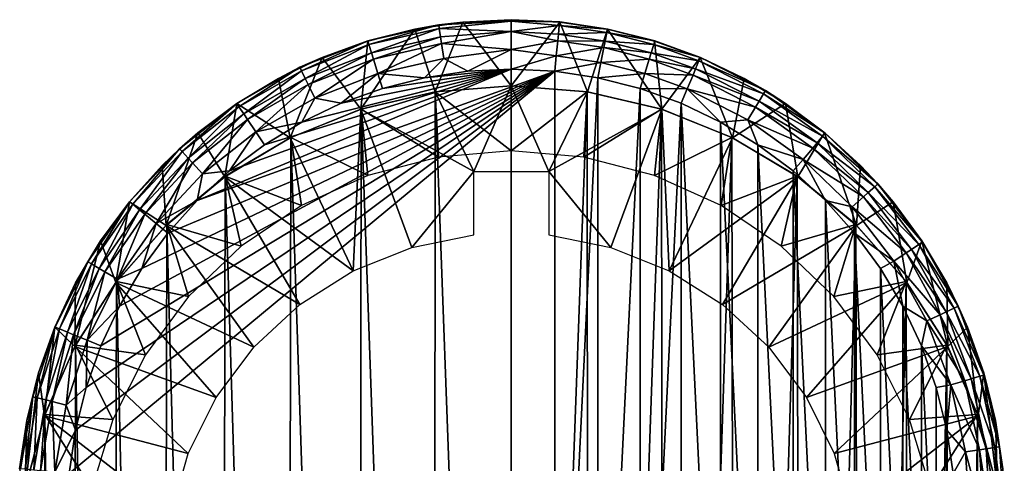
# Model space of a CAD drawing. Units: inches. Extents: x -22.4 to 22.4, y -12.2 to 12.7.
# Drawn here: x -22.1 to -20.8, y 11.6 to 12.2 of the extents above; entities that cross this region are included whole.
import ezdxf

# ---------------------------------------------------------------- set-up
doc = ezdxf.new("R2010")
doc.units = ezdxf.units.IN
doc.header["$MEASUREMENT"] = 0
doc.layers.add('SEAT-FRAME', color=5, linetype='Continuous')
doc.layers.add('SEAT-GLIDE', color=5, linetype='Continuous')

msp = doc.modelspace()

# ---------------------------------------------------------------- linework, layer by layer
at = {"layer": 'SEAT-FRAME'}
for points in [[(-21.5336, 12.1111, 0.7057), (-21.5295, 12.0284, 0.6948), (-21.6274, 12.0892, 0.7028)], [(-21.6274, 12.0892, 0.7028), (-21.5353, 9.484, 20.6585), (-21.5336, 12.1111, 0.7057)], [(-21.5336, 12.1111, 0.7057), (-21.5353, 9.484, 20.6585), (-21.4375, 9.4916, 20.6595)], [(-21.4375, 12.1184, 0.7066), (-21.4375, 12.0362, 0.6958), (-21.5336, 12.1111, 0.7057)], [(-21.5336, 12.1111, 0.7057), (-21.4375, 9.4916, 20.6595), (-21.4375, 12.1184, 0.7066)], [(-21.5336, 12.1111, 0.7057), (-21.4375, 12.0362, 0.6958), (-21.5295, 12.0284, 0.6948)], [(-21.3414, 12.1111, 0.7057), (-21.4375, 12.0362, 0.6958), (-21.4375, 12.1184, 0.7066)], [(-21.4375, 9.4916, 20.6595), (-21.3414, 12.1111, 0.7057), (-21.4375, 12.1184, 0.7066)], [(-21.3414, 12.1111, 0.7057), (-21.3455, 12.0284, 0.6948), (-21.4375, 12.0362, 0.6958)], [(-21.3397, 9.484, 20.6585), (-21.3414, 12.1111, 0.7057), (-21.4375, 9.4916, 20.6595)], [(-21.2476, 12.0892, 0.7028), (-21.3455, 12.0284, 0.6948), (-21.3414, 12.1111, 0.7057)], [(-21.3397, 9.484, 20.6585), (-21.2476, 12.0892, 0.7028), (-21.3414, 12.1111, 0.7057)], [(-21.6274, 12.0892, 0.7028), (-21.6188, 12.0052, 0.6917), (-21.7166, 12.0532, 0.6981)], [(-21.7166, 12.0532, 0.6981), (-21.6306, 9.4613, 20.6555), (-21.6274, 12.0892, 0.7028)], [(-21.6274, 12.0892, 0.7028), (-21.6306, 9.4613, 20.6555), (-21.5353, 9.484, 20.6585)], [(-21.6274, 12.0892, 0.7028), (-21.5295, 12.0284, 0.6948), (-21.6188, 12.0052, 0.6917)], [(-21.2476, 12.0892, 0.7028), (-21.2562, 12.0052, 0.6917), (-21.3455, 12.0284, 0.6948)], [(-21.2444, 9.4613, 20.6555), (-21.2476, 12.0892, 0.7028), (-21.3397, 9.484, 20.6585)], [(-21.1584, 12.0532, 0.6981), (-21.2562, 12.0052, 0.6917), (-21.2476, 12.0892, 0.7028)], [(-21.2444, 9.4613, 20.6555), (-21.1584, 12.0532, 0.6981), (-21.2476, 12.0892, 0.7028)], [(-21.7166, 12.0532, 0.6981), (-21.7029, 11.9673, 0.6867), (-21.7993, 12.0041, 0.6916)], [(-21.7993, 12.0041, 0.6916), (-21.7212, 9.4241, 20.6506), (-21.7166, 12.0532, 0.6981)], [(-21.7166, 12.0532, 0.6981), (-21.7212, 9.4241, 20.6506), (-21.6306, 9.4613, 20.6555)], [(-21.7166, 12.0532, 0.6981), (-21.6188, 12.0052, 0.6917), (-21.7029, 11.9673, 0.6867)], [(-21.1584, 12.0532, 0.6981), (-21.1721, 11.9673, 0.6867), (-21.2562, 12.0052, 0.6917)], [(-21.1538, 9.4241, 20.6506), (-21.1584, 12.0532, 0.6981), (-21.2444, 9.4613, 20.6555)], [(-21.0757, 12.0041, 0.6916), (-21.1721, 11.9673, 0.6867), (-21.1584, 12.0532, 0.6981)], [(-21.1538, 9.4241, 20.6506), (-21.0757, 12.0041, 0.6916), (-21.1584, 12.0532, 0.6981)], [(-21.7993, 12.0041, 0.6916), (-21.7792, 11.9159, 0.68), (-21.8733, 11.943, 0.6835)], [(-21.8733, 11.943, 0.6835), (-21.8049, 9.3733, 20.6439), (-21.7993, 12.0041, 0.6916)], [(-21.7993, 12.0041, 0.6916), (-21.8049, 9.3733, 20.6439), (-21.7212, 9.4241, 20.6506)], [(-21.7993, 12.0041, 0.6916), (-21.7029, 11.9673, 0.6867), (-21.7792, 11.9159, 0.68)], [(-21.0757, 12.0041, 0.6916), (-21.0958, 11.9159, 0.68), (-21.1721, 11.9673, 0.6867)], [(-21.0701, 9.3733, 20.6439), (-21.0757, 12.0041, 0.6916), (-21.1538, 9.4241, 20.6506)], [(-21.0017, 11.943, 0.6835), (-21.0958, 11.9159, 0.68), (-21.0757, 12.0041, 0.6916)], [(-21.0701, 9.3733, 20.6439), (-21.0017, 11.943, 0.6835), (-21.0757, 12.0041, 0.6916)], [(-21.8733, 11.943, 0.6835), (-21.8457, 11.8523, 0.6716), (-21.937, 11.8713, 0.6741)], [(-21.937, 11.8713, 0.6741), (-21.8794, 9.3101, 20.6356), (-21.8733, 11.943, 0.6835)], [(-21.8733, 11.943, 0.6835), (-21.8794, 9.3101, 20.6356), (-21.8049, 9.3733, 20.6439)], [(-21.8733, 11.943, 0.6835), (-21.7792, 11.9159, 0.68), (-21.8457, 11.8523, 0.6716)], [(-21.0017, 11.943, 0.6835), (-21.0293, 11.8523, 0.6716), (-21.0958, 11.9159, 0.68)], [(-20.9956, 9.3101, 20.6356), (-21.0017, 11.943, 0.6835), (-21.0701, 9.3733, 20.6439)], [(-20.938, 11.8713, 0.6741), (-21.0293, 11.8523, 0.6716), (-21.0017, 11.943, 0.6835)], [(-20.9956, 9.3101, 20.6356), (-20.938, 11.8713, 0.6741), (-21.0017, 11.943, 0.6835)], [(-21.937, 11.8713, 0.6741), (-21.9003, 11.7785, 0.6619), (-21.9888, 11.7907, 0.6635)], [(-21.9888, 11.7907, 0.6635), (-21.9431, 9.2362, 20.6258), (-21.937, 11.8713, 0.6741)], [(-21.937, 11.8713, 0.6741), (-21.9431, 9.2362, 20.6258), (-21.8794, 9.3101, 20.6356)], [(-21.937, 11.8713, 0.6741), (-21.8457, 11.8523, 0.6716), (-21.9003, 11.7785, 0.6619)], [(-20.938, 11.8713, 0.6741), (-20.9747, 11.7785, 0.6619), (-21.0293, 11.8523, 0.6716)], [(-20.9319, 9.2362, 20.6258), (-20.938, 11.8713, 0.6741), (-20.9956, 9.3101, 20.6356)], [(-20.8862, 11.7907, 0.6635), (-20.9747, 11.7785, 0.6619), (-20.938, 11.8713, 0.6741)], [(-20.9319, 9.2362, 20.6258), (-20.8862, 11.7907, 0.6635), (-20.938, 11.8713, 0.6741)], [(-21.9888, 11.7907, 0.6635), (-21.9415, 11.6966, 0.6511), (-22.0275, 11.7032, 0.652)], [(-22.0275, 11.7032, 0.652), (-21.9944, 9.1533, 20.6149), (-21.9888, 11.7907, 0.6635)], [(-21.9888, 11.7907, 0.6635), (-21.9944, 9.1533, 20.6149), (-21.9431, 9.2362, 20.6258)], [(-21.9888, 11.7907, 0.6635), (-21.9003, 11.7785, 0.6619), (-21.9415, 11.6966, 0.6511)], [(-20.8862, 11.7907, 0.6635), (-20.9335, 11.6966, 0.6511), (-20.9747, 11.7785, 0.6619)], [(-20.8475, 11.7032, 0.652), (-20.9335, 11.6966, 0.6511), (-20.8862, 11.7907, 0.6635)], [(-20.8806, 9.1533, 20.6149), (-20.8862, 11.7907, 0.6635), (-20.9319, 9.2362, 20.6258)], [(-20.8806, 9.1533, 20.6149), (-20.8475, 11.7032, 0.652), (-20.8862, 11.7907, 0.6635)], [(-22.0275, 11.7032, 0.652), (-21.968, 11.6089, 0.6396), (-22.0522, 11.6109, 0.6398)], [(-22.0522, 11.6109, 0.6398), (-22.0319, 9.0634, 20.6031), (-22.0275, 11.7032, 0.652)], [(-22.0275, 11.7032, 0.652), (-22.0319, 9.0634, 20.6031), (-21.9944, 9.1533, 20.6149)], [(-22.0275, 11.7032, 0.652), (-21.9415, 11.6966, 0.6511), (-21.968, 11.6089, 0.6396)], [(-20.8475, 11.7032, 0.652), (-20.907, 11.6089, 0.6396), (-20.9335, 11.6966, 0.6511)], [(-20.8228, 11.6109, 0.6398), (-20.907, 11.6089, 0.6396), (-20.8475, 11.7032, 0.652)], [(-20.8431, 9.0634, 20.6031), (-20.8475, 11.7032, 0.652), (-20.8806, 9.1533, 20.6149)], [(-20.8431, 9.0634, 20.6031), (-20.8228, 11.6109, 0.6398), (-20.8475, 11.7032, 0.652)]]:
    msp.add_3dface(points, dxfattribs=at)
at = {"layer": 'SEAT-GLIDE'}
for points in [[(-21.5338, 12.111, 0.7057), (-21.4988, 12.1991, 0.0712), (-21.5594, 12.19, 0.0711)], [(-21.5293, 12.1956, 0.0584), (-21.5594, 12.19, 0.0711), (-21.4988, 12.1991, 0.0712)], [(-21.4375, 12.1184, 0.7066), (-21.4988, 12.1991, 0.0712), (-21.5338, 12.111, 0.7057)], [(-21.5293, 12.1956, 0.0584), (-21.4988, 12.1991, 0.0712), (-21.4375, 12.2003, 0.046)], [(-21.5293, 12.1956, 0.0584), (-21.4375, 12.2003, 0.046), (-21.5286, 12.1911, 0.0392)], [(-21.5286, 12.1911, 0.0392), (-21.4375, 12.2003, 0.046), (-21.4375, 12.187, 0.0215)], [(-21.4375, 12.2021, 0.0713), (-21.4988, 12.1991, 0.0712), (-21.4375, 12.1184, 0.7066)], [(-21.4375, 12.2003, 0.046), (-21.4988, 12.1991, 0.0712), (-21.4375, 12.2021, 0.0713)], [(-21.4375, 12.2003, 0.046), (-21.4375, 12.2021, 0.0713), (-21.3762, 12.1994, 0.0585)], [(-21.3762, 12.1994, 0.0585), (-21.4375, 12.2021, 0.0713), (-21.3762, 12.1991, 0.0712)], [(-21.4375, 12.1184, 0.7066), (-21.3762, 12.1991, 0.0712), (-21.4375, 12.2021, 0.0713)], [(-21.4375, 12.187, 0.0215), (-21.4375, 12.2003, 0.046), (-21.3767, 12.1949, 0.0393)], [(-21.3767, 12.1949, 0.0393), (-21.4375, 12.2003, 0.046), (-21.3762, 12.1994, 0.0585)], [(-21.3412, 12.111, 0.7057), (-21.3762, 12.1991, 0.0712), (-21.4375, 12.1184, 0.7066)], [(-21.3767, 12.1949, 0.0393), (-21.3762, 12.1994, 0.0585), (-21.3155, 12.1903, 0.0584)], [(-21.3155, 12.1903, 0.0584), (-21.3762, 12.1994, 0.0585), (-21.3156, 12.19, 0.0711)], [(-21.3762, 12.1994, 0.0585), (-21.3762, 12.1991, 0.0712), (-21.3156, 12.19, 0.0711)], [(-21.3412, 12.111, 0.7057), (-21.3156, 12.19, 0.0711), (-21.3762, 12.1991, 0.0712)], [(-21.5338, 12.111, 0.7057), (-21.5594, 12.19, 0.0711), (-21.6279, 12.089, 0.7028)], [(-21.6279, 12.089, 0.7028), (-21.5594, 12.19, 0.0711), (-21.6189, 12.175, 0.0709)], [(-21.619, 12.1753, 0.0582), (-21.5594, 12.19, 0.0711), (-21.5293, 12.1956, 0.0584)], [(-21.619, 12.1753, 0.0582), (-21.5293, 12.1956, 0.0584), (-21.6177, 12.1709, 0.039)], [(-21.619, 12.1753, 0.0582), (-21.6189, 12.175, 0.0709), (-21.5594, 12.19, 0.0711)], [(-21.6177, 12.1709, 0.039), (-21.5293, 12.1956, 0.0584), (-21.5286, 12.1911, 0.0392)], [(-21.6177, 12.1709, 0.039), (-21.5286, 12.1911, 0.0392), (-21.6145, 12.1604, 0.0214)], [(-21.6145, 12.1604, 0.0214), (-21.5286, 12.1911, 0.0392), (-21.527, 12.1803, 0.0215)], [(-21.5286, 12.1911, 0.0392), (-21.4375, 12.187, 0.0215), (-21.527, 12.1803, 0.0215)], [(-21.527, 12.1803, 0.0215), (-21.4375, 12.187, 0.0215), (-21.5257, 12.1719, 0.0135)], [(-21.4375, 12.187, 0.0215), (-21.4375, 12.1645, 0.0052), (-21.5257, 12.1719, 0.0135)], [(-21.3777, 12.184, 0.0215), (-21.4375, 12.187, 0.0215), (-21.3767, 12.1949, 0.0393)], [(-21.3786, 12.1755, 0.0135), (-21.4375, 12.1645, 0.0052), (-21.4375, 12.187, 0.0215)], [(-21.3786, 12.1755, 0.0135), (-21.4375, 12.187, 0.0215), (-21.3777, 12.184, 0.0215)], [(-21.3777, 12.184, 0.0215), (-21.3767, 12.1949, 0.0393), (-21.3164, 12.1859, 0.0392)], [(-21.3186, 12.1751, 0.0215), (-21.3777, 12.184, 0.0215), (-21.3164, 12.1859, 0.0392)], [(-21.3164, 12.1859, 0.0392), (-21.3767, 12.1949, 0.0393), (-21.3155, 12.1903, 0.0584)], [(-21.2471, 12.089, 0.7028), (-21.3156, 12.19, 0.0711), (-21.3412, 12.111, 0.7057)], [(-21.2573, 12.1709, 0.039), (-21.3186, 12.1751, 0.0215), (-21.3164, 12.1859, 0.0392)], [(-21.3164, 12.1859, 0.0392), (-21.3155, 12.1903, 0.0584), (-21.256, 12.1753, 0.0582)], [(-21.2573, 12.1709, 0.039), (-21.3164, 12.1859, 0.0392), (-21.256, 12.1753, 0.0582)], [(-21.3155, 12.1903, 0.0584), (-21.3156, 12.19, 0.0711), (-21.2561, 12.175, 0.0709)], [(-21.2471, 12.089, 0.7028), (-21.2561, 12.175, 0.0709), (-21.3156, 12.19, 0.0711)], [(-21.256, 12.1753, 0.0582), (-21.3155, 12.1903, 0.0584), (-21.2561, 12.175, 0.0709)], [(-21.7048, 12.1419, 0.0578), (-21.6767, 12.1542, 0.0707), (-21.619, 12.1753, 0.0582)], [(-21.7048, 12.1419, 0.0578), (-21.619, 12.1753, 0.0582), (-21.7028, 12.1376, 0.0388)], [(-21.7028, 12.1376, 0.0388), (-21.619, 12.1753, 0.0582), (-21.6177, 12.1709, 0.039)], [(-21.619, 12.1753, 0.0582), (-21.6767, 12.1542, 0.0707), (-21.6189, 12.175, 0.0709)], [(-21.6279, 12.089, 0.7028), (-21.6189, 12.175, 0.0709), (-21.6767, 12.1542, 0.0707)], [(-21.6145, 12.1604, 0.0214), (-21.527, 12.1803, 0.0215), (-21.612, 12.1522, 0.0134)], [(-21.527, 12.1803, 0.0215), (-21.5257, 12.1719, 0.0135), (-21.612, 12.1522, 0.0134)], [(-21.612, 12.1522, 0.0134), (-21.5257, 12.1719, 0.0135), (-21.6064, 12.134, 0.0032)], [(-21.5257, 12.1719, 0.0135), (-21.5229, 12.1529, 0.0032), (-21.6064, 12.134, 0.0032)], [(-21.5257, 12.1719, 0.0135), (-21.4375, 12.1645, 0.0052), (-21.5229, 12.1529, 0.0032)], [(-21.3805, 12.1565, 0.0032), (-21.4375, 12.1645, 0.0052), (-21.3786, 12.1755, 0.0135)], [(-21.3202, 12.1668, 0.0135), (-21.3805, 12.1565, 0.0032), (-21.3786, 12.1755, 0.0135)], [(-21.3186, 12.1751, 0.0215), (-21.3786, 12.1755, 0.0135), (-21.3777, 12.184, 0.0215)], [(-21.3202, 12.1668, 0.0135), (-21.3786, 12.1755, 0.0135), (-21.3186, 12.1751, 0.0215)], [(-21.2605, 12.1604, 0.0214), (-21.3202, 12.1668, 0.0135), (-21.3186, 12.1751, 0.0215)], [(-21.2605, 12.1604, 0.0214), (-21.3186, 12.1751, 0.0215), (-21.2573, 12.1709, 0.039)], [(-21.1982, 12.1544, 0.058), (-21.2573, 12.1709, 0.039), (-21.256, 12.1753, 0.0582)], [(-21.256, 12.1753, 0.0582), (-21.2561, 12.175, 0.0709), (-21.1983, 12.1542, 0.0707)], [(-21.2471, 12.089, 0.7028), (-21.1983, 12.1542, 0.0707), (-21.2561, 12.175, 0.0709)], [(-21.256, 12.1753, 0.0582), (-21.1983, 12.1542, 0.0707), (-21.1982, 12.1544, 0.058)], [(-21.7028, 12.1376, 0.0388), (-21.6177, 12.1709, 0.039), (-21.6981, 12.1277, 0.0212)], [(-21.6981, 12.1277, 0.0212), (-21.6177, 12.1709, 0.039), (-21.6145, 12.1604, 0.0214)], [(-21.6981, 12.1277, 0.0212), (-21.6145, 12.1604, 0.0214), (-21.6944, 12.12, 0.0133)], [(-21.6944, 12.12, 0.0133), (-21.6145, 12.1604, 0.0214), (-21.612, 12.1522, 0.0134)], [(-21.4375, 12.1645, 0.0052), (-21.4926, 12.1369, 0.0001), (-21.5229, 12.1529, 0.0032)], [(-21.4375, 12.1396, 0.0001), (-21.4926, 12.1369, 0.0001), (-21.4375, 12.1645, 0.0052)], [(-21.3805, 12.1565, 0.0032), (-21.4375, 12.1396, 0.0001), (-21.4375, 12.1645, 0.0052)], [(-21.324, 12.148, 0.0032), (-21.3805, 12.1565, 0.0032), (-21.3202, 12.1668, 0.0135)], [(-21.263, 12.1523, 0.0134), (-21.324, 12.148, 0.0032), (-21.3202, 12.1668, 0.0135)], [(-21.263, 12.1523, 0.0134), (-21.3202, 12.1668, 0.0135), (-21.2605, 12.1604, 0.0214)], [(-21.2043, 12.14, 0.0213), (-21.263, 12.1523, 0.0134), (-21.2605, 12.1604, 0.0214)], [(-21.2, 12.1501, 0.0389), (-21.2605, 12.1604, 0.0214), (-21.2573, 12.1709, 0.039)], [(-21.2043, 12.14, 0.0213), (-21.2605, 12.1604, 0.0214), (-21.2, 12.1501, 0.0389)], [(-21.2, 12.1501, 0.0389), (-21.2573, 12.1709, 0.039), (-21.1982, 12.1544, 0.058)], [(-21.7173, 12.0529, 0.698), (-21.6767, 12.1542, 0.0707), (-21.7321, 12.1278, 0.0703)], [(-21.7048, 12.1419, 0.0578), (-21.7321, 12.1278, 0.0703), (-21.6767, 12.1542, 0.0707)], [(-21.6279, 12.089, 0.7028), (-21.6767, 12.1542, 0.0707), (-21.7173, 12.0529, 0.698)], [(-21.6944, 12.12, 0.0133), (-21.612, 12.1522, 0.0134), (-21.6862, 12.1028, 0.0032)], [(-21.612, 12.1522, 0.0134), (-21.6064, 12.134, 0.0032), (-21.6862, 12.1028, 0.0032)], [(-21.6064, 12.134, 0.0032), (-21.5229, 12.1529, 0.0032), (-21.5471, 12.1287, 0.0001)], [(-21.4926, 12.1369, 0.0001), (-21.5471, 12.1287, 0.0001), (-21.5229, 12.1529, 0.0032)], [(-21.3824, 12.1369, 0.0001), (-21.4375, 12.1396, 0.0001), (-21.3805, 12.1565, 0.0032)], [(-21.324, 12.148, 0.0032), (-21.3824, 12.1369, 0.0001), (-21.3805, 12.1565, 0.0032)], [(-21.324, 12.148, 0.0032), (-21.3279, 12.1287, 0.0001), (-21.3824, 12.1369, 0.0001)], [(-21.2686, 12.134, 0.0032), (-21.3279, 12.1287, 0.0001), (-21.324, 12.148, 0.0032)], [(-21.2686, 12.134, 0.0032), (-21.324, 12.148, 0.0032), (-21.263, 12.1523, 0.0134)], [(-21.2075, 12.1321, 0.0133), (-21.2686, 12.134, 0.0032), (-21.263, 12.1523, 0.0134)], [(-21.2075, 12.1321, 0.0133), (-21.263, 12.1523, 0.0134), (-21.2043, 12.14, 0.0213)], [(-21.1577, 12.0529, 0.698), (-21.1983, 12.1542, 0.0707), (-21.2471, 12.089, 0.7028)], [(-21.1182, 12.1084, 0.0385), (-21.2043, 12.14, 0.0213), (-21.2, 12.1501, 0.0389)], [(-21.1158, 12.1125, 0.0575), (-21.2, 12.1501, 0.0389), (-21.1982, 12.1544, 0.058)], [(-21.1182, 12.1084, 0.0385), (-21.2, 12.1501, 0.0389), (-21.1158, 12.1125, 0.0575)], [(-21.1982, 12.1544, 0.058), (-21.1983, 12.1542, 0.0707), (-21.1429, 12.1278, 0.0703)], [(-21.1577, 12.0529, 0.698), (-21.1429, 12.1278, 0.0703), (-21.1983, 12.1542, 0.0707)], [(-21.1982, 12.1544, 0.058), (-21.1429, 12.1278, 0.0703), (-21.1158, 12.1125, 0.0575)], [(-21.3824, 11.0087, 0.0001), (-21.9968, 11.6283, 0.0001), (-21.3824, 12.1369, 0.0001)], [(-21.3824, 12.1369, 0.0001), (-21.9968, 11.6283, 0.0001), (-21.9887, 11.6834, 0.0001)], [(-21.3824, 12.1369, 0.0001), (-21.9887, 11.6834, 0.0001), (-21.9753, 11.7373, 0.0001)], [(-21.9753, 11.7373, 0.0001), (-21.9567, 11.7897, 0.0001), (-21.3824, 12.1369, 0.0001)], [(-21.3824, 12.1369, 0.0001), (-21.9567, 11.7897, 0.0001), (-21.9331, 11.84, 0.0001)], [(-21.3824, 12.1369, 0.0001), (-21.9331, 11.84, 0.0001), (-21.9048, 11.8877, 0.0001)], [(-21.9048, 11.8877, 0.0001), (-21.8719, 11.9324, 0.0001), (-21.3824, 12.1369, 0.0001)], [(-21.3824, 12.1369, 0.0001), (-21.8719, 11.9324, 0.0001), (-21.8349, 11.9736, 0.0001)], [(-21.3824, 12.1369, 0.0001), (-21.8349, 11.9736, 0.0001), (-21.4375, 12.1396, 0.0001)], [(-21.4375, 12.1396, 0.0001), (-21.8349, 11.9736, 0.0001), (-21.794, 12.011, 0.0001)], [(-21.4375, 12.1396, 0.0001), (-21.794, 12.011, 0.0001), (-21.7497, 12.0441, 0.0001)], [(-21.7848, 12.0961, 0.0573), (-21.7321, 12.1278, 0.0703), (-21.7048, 12.1419, 0.0578)], [(-21.7848, 12.0961, 0.0573), (-21.7048, 12.1419, 0.0578), (-21.7821, 12.0921, 0.0384)], [(-21.7821, 12.0921, 0.0384), (-21.7048, 12.1419, 0.0578), (-21.7028, 12.1376, 0.0388)], [(-21.7821, 12.0921, 0.0384), (-21.7028, 12.1376, 0.0388), (-21.7759, 12.083, 0.021)], [(-21.7759, 12.083, 0.021), (-21.7028, 12.1376, 0.0388), (-21.6981, 12.1277, 0.0212)], [(-21.7497, 12.0441, 0.0001), (-21.7024, 12.0727, 0.0001), (-21.4375, 12.1396, 0.0001)], [(-21.4375, 12.1396, 0.0001), (-21.7024, 12.0727, 0.0001), (-21.6526, 12.0965, 0.0001)], [(-21.4375, 12.1396, 0.0001), (-21.6526, 12.0965, 0.0001), (-21.6006, 12.1152, 0.0001)], [(-21.6006, 12.1152, 0.0001), (-21.5471, 12.1287, 0.0001), (-21.4375, 12.1396, 0.0001)], [(-21.4375, 12.1396, 0.0001), (-21.5471, 12.1287, 0.0001), (-21.4926, 12.1369, 0.0001)], [(-21.3824, 12.1369, 0.0001), (-21.3279, 12.1287, 0.0001), (-21.3824, 11.0087, 0.0001)], [(-21.1239, 12.099, 0.0211), (-21.2075, 12.1321, 0.0133), (-21.2043, 12.14, 0.0213)], [(-21.1239, 12.099, 0.0211), (-21.2043, 12.14, 0.0213), (-21.1182, 12.1084, 0.0385)], [(-21.7848, 12.0961, 0.0573), (-21.7847, 12.096, 0.0699), (-21.7321, 12.1278, 0.0703)], [(-21.7173, 12.0529, 0.698), (-21.7321, 12.1278, 0.0703), (-21.7847, 12.096, 0.0699)], [(-21.7759, 12.083, 0.021), (-21.6981, 12.1277, 0.0212), (-21.7712, 12.076, 0.0132)], [(-21.7712, 12.076, 0.0132), (-21.6981, 12.1277, 0.0212), (-21.6944, 12.12, 0.0133)], [(-21.6862, 12.1028, 0.0032), (-21.6064, 12.134, 0.0032), (-21.6526, 12.0965, 0.0001)], [(-21.6006, 12.1152, 0.0001), (-21.6526, 12.0965, 0.0001), (-21.6064, 12.134, 0.0032)], [(-21.6064, 12.134, 0.0032), (-21.5471, 12.1287, 0.0001), (-21.6006, 12.1152, 0.0001)], [(-21.3824, 11.0087, 0.0001), (-21.3279, 12.1287, 0.0001), (-21.3279, 11.0169, 0.0001)], [(-21.2686, 12.134, 0.0032), (-21.2744, 12.1152, 0.0001), (-21.3279, 12.1287, 0.0001)], [(-21.3279, 11.0169, 0.0001), (-21.3279, 12.1287, 0.0001), (-21.2744, 12.1152, 0.0001)], [(-21.2149, 12.1145, 0.0032), (-21.2744, 12.1152, 0.0001), (-21.2686, 12.134, 0.0032)], [(-21.2149, 12.1145, 0.0032), (-21.2686, 12.134, 0.0032), (-21.2075, 12.1321, 0.0133)], [(-21.1283, 12.0917, 0.0132), (-21.2149, 12.1145, 0.0032), (-21.2075, 12.1321, 0.0133)], [(-21.1283, 12.0917, 0.0132), (-21.2075, 12.1321, 0.0133), (-21.1239, 12.099, 0.0211)], [(-21.1577, 12.0529, 0.698), (-21.0903, 12.096, 0.0699), (-21.1429, 12.1278, 0.0703)], [(-21.1158, 12.1125, 0.0575), (-21.1429, 12.1278, 0.0703), (-21.0903, 12.096, 0.0699)], [(-21.7712, 12.076, 0.0132), (-21.6944, 12.12, 0.0133), (-21.7606, 12.0602, 0.0031)], [(-21.7606, 12.0602, 0.0031), (-21.6944, 12.12, 0.0133), (-21.6862, 12.1028, 0.0032)], [(-21.485, 12.0104, 0.6924), (-21.5338, 12.111, 0.7057), (-21.6279, 12.089, 0.7028)], [(-21.485, 12.0104, 0.6924), (-21.4375, 12.1184, 0.7066), (-21.5338, 12.111, 0.7057)], [(-21.39, 12.0104, 0.6924), (-21.4375, 12.1184, 0.7066), (-21.485, 12.0104, 0.6924)], [(-21.3412, 12.111, 0.7057), (-21.4375, 12.1184, 0.7066), (-21.39, 12.0104, 0.6924)], [(-21.39, 12.0104, 0.6924), (-21.2471, 12.089, 0.7028), (-21.3412, 12.111, 0.7057)], [(-21.3279, 11.0169, 0.0001), (-21.2744, 12.1152, 0.0001), (-21.2744, 11.0304, 0.0001)], [(-21.2149, 12.1145, 0.0032), (-21.2224, 12.0965, 0.0001), (-21.2744, 12.1152, 0.0001)], [(-21.2744, 11.0304, 0.0001), (-21.2744, 12.1152, 0.0001), (-21.2224, 12.0965, 0.0001)], [(-21.2149, 12.1145, 0.0032), (-21.1726, 12.0727, 0.0001), (-21.2224, 12.0965, 0.0001)], [(-21.1382, 12.0755, 0.0031), (-21.1726, 12.0727, 0.0001), (-21.2149, 12.1145, 0.0032)], [(-21.1382, 12.0755, 0.0031), (-21.2149, 12.1145, 0.0032), (-21.1283, 12.0917, 0.0132)], [(-21.0404, 12.0587, 0.0568), (-21.1182, 12.1084, 0.0385), (-21.1158, 12.1125, 0.0575)], [(-21.1158, 12.1125, 0.0575), (-21.0903, 12.096, 0.0699), (-21.0404, 12.0587, 0.0568)], [(-21.6862, 12.1028, 0.0032), (-21.7024, 12.0727, 0.0001), (-21.7606, 12.0602, 0.0031)], [(-21.6862, 12.1028, 0.0032), (-21.6526, 12.0965, 0.0001), (-21.7024, 12.0727, 0.0001)], [(-21.0506, 12.0465, 0.0208), (-21.1283, 12.0917, 0.0132), (-21.1239, 12.099, 0.0211)], [(-21.0435, 12.055, 0.038), (-21.1239, 12.099, 0.0211), (-21.1182, 12.1084, 0.0385)], [(-21.0506, 12.0465, 0.0208), (-21.1239, 12.099, 0.0211), (-21.0435, 12.055, 0.038)], [(-21.0435, 12.055, 0.038), (-21.1182, 12.1084, 0.0385), (-21.0404, 12.0587, 0.0568)], [(-21.8572, 12.039, 0.0566), (-21.834, 12.0592, 0.0694), (-21.7848, 12.0961, 0.0573)], [(-21.8572, 12.039, 0.0566), (-21.7848, 12.0961, 0.0573), (-21.8539, 12.0354, 0.0379)], [(-21.8539, 12.0354, 0.0379), (-21.7848, 12.0961, 0.0573), (-21.7821, 12.0921, 0.0384)], [(-21.8539, 12.0354, 0.0379), (-21.7821, 12.0921, 0.0384), (-21.8464, 12.0272, 0.0207)], [(-21.8464, 12.0272, 0.0207), (-21.7821, 12.0921, 0.0384), (-21.7759, 12.083, 0.021)], [(-21.7848, 12.0961, 0.0573), (-21.834, 12.0592, 0.0694), (-21.7847, 12.096, 0.0699)], [(-21.8001, 12.0035, 0.6915), (-21.7847, 12.096, 0.0699), (-21.834, 12.0592, 0.0694)], [(-21.7173, 12.0529, 0.698), (-21.7847, 12.096, 0.0699), (-21.8001, 12.0035, 0.6915)], [(-21.7173, 12.0529, 0.698), (-21.6374, 11.8846, 0.6759), (-21.6279, 12.089, 0.7028)], [(-21.6279, 12.089, 0.7028), (-21.6374, 11.8846, 0.6759), (-21.5633, 11.9142, 0.6798)], [(-21.6279, 12.089, 0.7028), (-21.5633, 11.9142, 0.6798), (-21.485, 12.0104, 0.6924)], [(-21.39, 12.0104, 0.6924), (-21.3117, 11.9142, 0.6798), (-21.2471, 12.089, 0.7028)], [(-21.3117, 11.9142, 0.6798), (-21.2376, 11.8846, 0.6759), (-21.2471, 12.089, 0.7028)], [(-21.2744, 11.0304, 0.0001), (-21.2224, 12.0965, 0.0001), (-21.2224, 11.0491, 0.0001)], [(-21.2471, 12.089, 0.7028), (-21.2376, 11.8846, 0.6759), (-21.1577, 12.0529, 0.698)], [(-21.2224, 11.0491, 0.0001), (-21.2224, 12.0965, 0.0001), (-21.1726, 11.0729, 0.0001)], [(-21.1726, 11.0729, 0.0001), (-21.2224, 12.0965, 0.0001), (-21.1726, 12.0727, 0.0001)], [(-21.0749, 12.0035, 0.6915), (-21.0903, 12.096, 0.0699), (-21.1577, 12.0529, 0.698)], [(-21.056, 12.0399, 0.0131), (-21.1382, 12.0755, 0.0031), (-21.1283, 12.0917, 0.0132)], [(-21.056, 12.0399, 0.0131), (-21.1283, 12.0917, 0.0132), (-21.0506, 12.0465, 0.0208)], [(-21.0404, 12.0587, 0.0568), (-21.0903, 12.096, 0.0699), (-21.041, 12.0592, 0.0694)], [(-21.0749, 12.0035, 0.6915), (-21.041, 12.0592, 0.0694), (-21.0903, 12.096, 0.0699)], [(-21.8464, 12.0272, 0.0207), (-21.7759, 12.083, 0.021), (-21.8407, 12.021, 0.013)], [(-21.8407, 12.021, 0.013), (-21.7759, 12.083, 0.021), (-21.7712, 12.076, 0.0132)], [(-21.8407, 12.021, 0.013), (-21.7712, 12.076, 0.0132), (-21.828, 12.0071, 0.0031)], [(-21.828, 12.0071, 0.0031), (-21.7712, 12.076, 0.0132), (-21.7606, 12.0602, 0.0031)], [(-21.7606, 12.0602, 0.0031), (-21.7024, 12.0727, 0.0001), (-21.7497, 12.0441, 0.0001)], [(-21.1382, 12.0755, 0.0031), (-21.1253, 12.0441, 0.0001), (-21.1726, 12.0727, 0.0001)], [(-21.1726, 11.0729, 0.0001), (-21.1726, 12.0727, 0.0001), (-21.1253, 11.1015, 0.0001)], [(-21.1253, 11.1015, 0.0001), (-21.1726, 12.0727, 0.0001), (-21.1253, 12.0441, 0.0001)], [(-21.068, 12.0254, 0.0031), (-21.1253, 12.0441, 0.0001), (-21.1382, 12.0755, 0.0031)], [(-21.068, 12.0254, 0.0031), (-21.1382, 12.0755, 0.0031), (-21.056, 12.0399, 0.0131)], [(-21.7606, 12.0602, 0.0031), (-21.794, 12.011, 0.0001), (-21.828, 12.0071, 0.0031)], [(-21.7606, 12.0602, 0.0031), (-21.7497, 12.0441, 0.0001), (-21.794, 12.011, 0.0001)], [(-21.8743, 11.942, 0.6834), (-21.834, 12.0592, 0.0694), (-21.8794, 12.0178, 0.0689)], [(-21.8572, 12.039, 0.0566), (-21.8794, 12.0178, 0.0689), (-21.834, 12.0592, 0.0694)], [(-21.8001, 12.0035, 0.6915), (-21.834, 12.0592, 0.0694), (-21.8743, 11.942, 0.6834)], [(-21.7173, 12.0529, 0.698), (-21.8001, 12.0035, 0.6915), (-21.6374, 11.8846, 0.6759)], [(-21.1577, 12.0529, 0.698), (-21.2376, 11.8846, 0.6759), (-21.0749, 12.0035, 0.6915)], [(-21.0007, 11.942, 0.6834), (-21.041, 12.0592, 0.0694), (-21.0749, 12.0035, 0.6915)], [(-20.9775, 11.991, 0.0375), (-21.0506, 12.0465, 0.0208), (-21.0435, 12.055, 0.038)], [(-20.9737, 11.9944, 0.0561), (-21.0435, 12.055, 0.038), (-21.0404, 12.0587, 0.0568)], [(-20.9775, 11.991, 0.0375), (-21.0435, 12.055, 0.038), (-20.9737, 11.9944, 0.0561)], [(-21.0404, 12.0587, 0.0568), (-21.041, 12.0592, 0.0694), (-20.9956, 12.0178, 0.0689)], [(-21.0007, 11.942, 0.6834), (-20.9956, 12.0178, 0.0689), (-21.041, 12.0592, 0.0694)], [(-21.0404, 12.0587, 0.0568), (-20.9956, 12.0178, 0.0689), (-20.9737, 11.9944, 0.0561)], [(-21.9205, 11.9719, 0.0558), (-21.8794, 12.0178, 0.0689), (-21.8572, 12.039, 0.0566)], [(-21.9205, 11.9719, 0.0558), (-21.8572, 12.039, 0.0566), (-21.9165, 11.9687, 0.0373)], [(-21.9165, 11.9687, 0.0373), (-21.8572, 12.039, 0.0566), (-21.8539, 12.0354, 0.0379)], [(-21.9165, 11.9687, 0.0373), (-21.8539, 12.0354, 0.0379), (-21.9079, 11.9616, 0.0204)], [(-21.9079, 11.9616, 0.0204), (-21.8539, 12.0354, 0.0379), (-21.8464, 12.0272, 0.0207)], [(-21.068, 12.0254, 0.0031), (-21.081, 12.011, 0.0001), (-21.1253, 12.0441, 0.0001)], [(-21.1253, 11.1015, 0.0001), (-21.1253, 12.0441, 0.0001), (-21.081, 11.1346, 0.0001)], [(-21.081, 11.1346, 0.0001), (-21.1253, 12.0441, 0.0001), (-21.081, 12.011, 0.0001)], [(-20.992, 11.978, 0.0129), (-21.068, 12.0254, 0.0031), (-21.056, 12.0399, 0.0131)], [(-20.9857, 11.9836, 0.0205), (-21.056, 12.0399, 0.0131), (-21.0506, 12.0465, 0.0208)], [(-20.992, 11.978, 0.0129), (-21.056, 12.0399, 0.0131), (-20.9857, 11.9836, 0.0205)], [(-20.9857, 11.9836, 0.0205), (-21.0506, 12.0465, 0.0208), (-20.9775, 11.991, 0.0375)], [(-21.9079, 11.9616, 0.0204), (-21.8464, 12.0272, 0.0207), (-21.9013, 11.9563, 0.0128)], [(-21.9013, 11.9563, 0.0128), (-21.8464, 12.0272, 0.0207), (-21.8407, 12.021, 0.013)], [(-21.068, 12.0254, 0.0031), (-21.0401, 11.9736, 0.0001), (-21.081, 12.011, 0.0001)], [(-21.006, 11.9655, 0.0031), (-21.0401, 11.9736, 0.0001), (-21.068, 12.0254, 0.0031)], [(-21.006, 11.9655, 0.0031), (-21.068, 12.0254, 0.0031), (-20.992, 11.978, 0.0129)], [(-21.8743, 11.942, 0.6834), (-21.8794, 12.0178, 0.0689), (-21.9206, 11.972, 0.0683)], [(-21.9205, 11.9719, 0.0558), (-21.9206, 11.972, 0.0683), (-21.8794, 12.0178, 0.0689)], [(-21.9013, 11.9563, 0.0128), (-21.8407, 12.021, 0.013), (-21.8868, 11.9445, 0.0031)], [(-21.8868, 11.9445, 0.0031), (-21.8407, 12.021, 0.013), (-21.828, 12.0071, 0.0031)], [(-21.828, 12.0071, 0.0031), (-21.794, 12.011, 0.0001), (-21.8349, 11.9736, 0.0001)], [(-21.485, 12.0104, 0.6924), (-21.5633, 11.9142, 0.6798), (-21.485, 11.93, 0.6818)], [(-21.39, 11.93, 0.6818), (-21.3117, 11.9142, 0.6798), (-21.39, 12.0104, 0.6924)], [(-21.081, 11.1346, 0.0001), (-21.081, 12.011, 0.0001), (-21.0401, 11.172, 0.0001)], [(-21.0401, 11.172, 0.0001), (-21.081, 12.011, 0.0001), (-21.0401, 11.9736, 0.0001)], [(-21.0007, 11.942, 0.6834), (-20.9544, 11.972, 0.0683), (-20.9956, 12.0178, 0.0689)], [(-20.9737, 11.9944, 0.0561), (-20.9956, 12.0178, 0.0689), (-20.9544, 11.972, 0.0683)], [(-21.828, 12.0071, 0.0031), (-21.8349, 11.9736, 0.0001), (-21.8868, 11.9445, 0.0031)], [(-21.7048, 11.8422, 0.6703), (-21.8001, 12.0035, 0.6915), (-21.8743, 11.942, 0.6834)], [(-21.6374, 11.8846, 0.6759), (-21.8001, 12.0035, 0.6915), (-21.7048, 11.8422, 0.6703)], [(-21.0749, 12.0035, 0.6915), (-21.2376, 11.8846, 0.6759), (-21.1702, 11.8422, 0.6703)], [(-21.0749, 12.0035, 0.6915), (-21.1702, 11.8422, 0.6703), (-21.0007, 11.942, 0.6834)], [(-20.9216, 11.918, 0.0369), (-20.9857, 11.9836, 0.0205), (-20.9775, 11.991, 0.0375)], [(-20.9172, 11.9209, 0.0552), (-20.9775, 11.991, 0.0375), (-20.9737, 11.9944, 0.0561)], [(-20.9216, 11.918, 0.0369), (-20.9775, 11.991, 0.0375), (-20.9172, 11.9209, 0.0552)], [(-20.9737, 11.9944, 0.0561), (-20.9544, 11.972, 0.0683), (-20.9172, 11.9209, 0.0552)], [(-21.8868, 11.9445, 0.0031), (-21.8349, 11.9736, 0.0001), (-21.8719, 11.9324, 0.0001)], [(-21.006, 11.9655, 0.0031), (-21.0031, 11.9324, 0.0001), (-21.0401, 11.9736, 0.0001)], [(-21.0401, 11.172, 0.0001), (-21.0401, 11.9736, 0.0001), (-21.0031, 11.2132, 0.0001)], [(-21.0031, 11.2132, 0.0001), (-21.0401, 11.9736, 0.0001), (-21.0031, 11.9324, 0.0001)], [(-20.9379, 11.9072, 0.0126), (-21.006, 11.9655, 0.0031), (-20.992, 11.978, 0.0129)], [(-20.9309, 11.9118, 0.0202), (-20.992, 11.978, 0.0129), (-20.9857, 11.9836, 0.0205)], [(-20.9379, 11.9072, 0.0126), (-20.992, 11.978, 0.0129), (-20.9309, 11.9118, 0.0202)], [(-20.9309, 11.9118, 0.0202), (-20.9857, 11.9836, 0.0205), (-20.9216, 11.918, 0.0369)], [(-21.9732, 11.8961, 0.0549), (-21.9572, 11.9224, 0.0676), (-21.9205, 11.9719, 0.0558)], [(-21.9732, 11.8961, 0.0549), (-21.9205, 11.9719, 0.0558), (-21.9687, 11.8934, 0.0366)], [(-21.9687, 11.8934, 0.0366), (-21.9205, 11.9719, 0.0558), (-21.9165, 11.9687, 0.0373)], [(-21.9687, 11.8934, 0.0366), (-21.9165, 11.9687, 0.0373), (-21.9591, 11.8877, 0.02)], [(-21.9591, 11.8877, 0.02), (-21.9165, 11.9687, 0.0373), (-21.9079, 11.9616, 0.0204)], [(-21.9591, 11.8877, 0.02), (-21.9079, 11.9616, 0.0204), (-21.9519, 11.8834, 0.0126)], [(-21.9379, 11.87, 0.6739), (-21.9206, 11.972, 0.0683), (-21.9572, 11.9224, 0.0676)], [(-21.9205, 11.9719, 0.0558), (-21.9572, 11.9224, 0.0676), (-21.9206, 11.972, 0.0683)], [(-21.9519, 11.8834, 0.0126), (-21.9079, 11.9616, 0.0204), (-21.9013, 11.9563, 0.0128)], [(-21.8743, 11.942, 0.6834), (-21.9206, 11.972, 0.0683), (-21.9379, 11.87, 0.6739)], [(-20.9535, 11.897, 0.003), (-21.0031, 11.9324, 0.0001), (-21.006, 11.9655, 0.0031)], [(-20.9535, 11.897, 0.003), (-21.006, 11.9655, 0.0031), (-20.9379, 11.9072, 0.0126)], [(-20.9371, 11.87, 0.6739), (-20.9544, 11.972, 0.0683), (-21.0007, 11.942, 0.6834)], [(-20.9172, 11.9209, 0.0552), (-20.9544, 11.972, 0.0683), (-20.9178, 11.9224, 0.0676)], [(-20.9371, 11.87, 0.6739), (-20.9178, 11.9224, 0.0676), (-20.9544, 11.972, 0.0683)], [(-21.9519, 11.8834, 0.0126), (-21.9013, 11.9563, 0.0128), (-21.9359, 11.8739, 0.003)], [(-21.9359, 11.8739, 0.003), (-21.9013, 11.9563, 0.0128), (-21.8868, 11.9445, 0.0031)], [(-21.7634, 11.7882, 0.6632), (-21.8743, 11.942, 0.6834), (-21.9379, 11.87, 0.6739)], [(-21.8868, 11.9445, 0.0031), (-21.9048, 11.8877, 0.0001), (-21.9359, 11.8739, 0.003)], [(-21.8868, 11.9445, 0.0031), (-21.8719, 11.9324, 0.0001), (-21.9048, 11.8877, 0.0001)], [(-21.7048, 11.8422, 0.6703), (-21.8743, 11.942, 0.6834), (-21.7634, 11.7882, 0.6632)], [(-21.0007, 11.942, 0.6834), (-21.1702, 11.8422, 0.6703), (-21.1116, 11.7882, 0.6632)], [(-21.0007, 11.942, 0.6834), (-21.1116, 11.7882, 0.6632), (-20.9371, 11.87, 0.6739)], [(-20.9535, 11.897, 0.003), (-20.9702, 11.8877, 0.0001), (-21.0031, 11.9324, 0.0001)], [(-21.0031, 11.2132, 0.0001), (-21.0031, 11.9324, 0.0001), (-20.9702, 11.2579, 0.0001)], [(-20.9702, 11.2579, 0.0001), (-21.0031, 11.9324, 0.0001), (-20.9702, 11.8877, 0.0001)], [(-21.9379, 11.87, 0.6739), (-21.9572, 11.9224, 0.0676), (-21.9897, 11.7891, 0.6633)], [(-21.9897, 11.7891, 0.6633), (-21.9572, 11.9224, 0.0676), (-21.9887, 11.8694, 0.0669)], [(-21.9732, 11.8961, 0.0549), (-21.9887, 11.8694, 0.0669), (-21.9572, 11.9224, 0.0676)], [(-20.8872, 11.8328, 0.0198), (-20.9379, 11.9072, 0.0126), (-20.9309, 11.9118, 0.0202)], [(-20.8853, 11.7891, 0.6633), (-20.9178, 11.9224, 0.0676), (-20.9371, 11.87, 0.6739)], [(-20.877, 11.8375, 0.0362), (-20.9309, 11.9118, 0.0202), (-20.9216, 11.918, 0.0369)], [(-20.8872, 11.8328, 0.0198), (-20.9309, 11.9118, 0.0202), (-20.877, 11.8375, 0.0362)], [(-20.8721, 11.8398, 0.0543), (-20.9216, 11.918, 0.0369), (-20.9172, 11.9209, 0.0552)], [(-20.877, 11.8375, 0.0362), (-20.9216, 11.918, 0.0369), (-20.8721, 11.8398, 0.0543)], [(-20.9172, 11.9209, 0.0552), (-20.9178, 11.9224, 0.0676), (-20.8863, 11.8694, 0.0669)], [(-20.8853, 11.7891, 0.6633), (-20.8863, 11.8694, 0.0669), (-20.9178, 11.9224, 0.0676)], [(-20.9172, 11.9209, 0.0552), (-20.8863, 11.8694, 0.0669), (-20.8721, 11.8398, 0.0543)], [(-20.8947, 11.8292, 0.0124), (-20.9535, 11.897, 0.003), (-20.9379, 11.9072, 0.0126)], [(-20.8947, 11.8292, 0.0124), (-20.9379, 11.9072, 0.0126), (-20.8872, 11.8328, 0.0198)], [(-22.0144, 11.8134, 0.054), (-21.9887, 11.8694, 0.0669), (-21.9732, 11.8961, 0.0549)], [(-22.0144, 11.8134, 0.054), (-21.9732, 11.8961, 0.0549), (-22.0093, 11.8113, 0.0359)], [(-22.0093, 11.8113, 0.0359), (-21.9732, 11.8961, 0.0549), (-21.9687, 11.8934, 0.0366)], [(-22.0093, 11.8113, 0.0359), (-21.9687, 11.8934, 0.0366), (-21.9989, 11.807, 0.0196)], [(-21.9989, 11.807, 0.0196), (-21.9687, 11.8934, 0.0366), (-21.9591, 11.8877, 0.02)], [(-21.9989, 11.807, 0.0196), (-21.9591, 11.8877, 0.02), (-21.9912, 11.8039, 0.0123)], [(-21.9912, 11.8039, 0.0123), (-21.9591, 11.8877, 0.02), (-21.9519, 11.8834, 0.0126)], [(-21.9359, 11.8739, 0.003), (-21.9048, 11.8877, 0.0001), (-21.9331, 11.84, 0.0001)], [(-20.9535, 11.897, 0.003), (-20.9419, 11.84, 0.0001), (-20.9702, 11.8877, 0.0001)], [(-20.9702, 11.2579, 0.0001), (-20.9702, 11.8877, 0.0001), (-20.9419, 11.3056, 0.0001)], [(-20.9419, 11.3056, 0.0001), (-20.9702, 11.8877, 0.0001), (-20.9419, 11.84, 0.0001)], [(-20.9115, 11.8214, 0.003), (-20.9419, 11.84, 0.0001), (-20.9535, 11.897, 0.003)], [(-20.9115, 11.8214, 0.003), (-20.9535, 11.897, 0.003), (-20.8947, 11.8292, 0.0124)], [(-21.9912, 11.8039, 0.0123), (-21.9519, 11.8834, 0.0126), (-21.9742, 11.7969, 0.003)], [(-21.9742, 11.7969, 0.003), (-21.9519, 11.8834, 0.0126), (-21.9359, 11.8739, 0.003)], [(-21.9359, 11.8739, 0.003), (-21.9331, 11.84, 0.0001), (-21.9742, 11.7969, 0.003)], [(-21.9897, 11.7891, 0.6633), (-21.9887, 11.8694, 0.0669), (-22.0149, 11.8136, 0.0662)], [(-22.0144, 11.8134, 0.054), (-22.0149, 11.8136, 0.0662), (-21.9887, 11.8694, 0.0669)], [(-21.811, 11.7246, 0.6548), (-21.9379, 11.87, 0.6739), (-21.9897, 11.7891, 0.6633)], [(-21.7634, 11.7882, 0.6632), (-21.9379, 11.87, 0.6739), (-21.811, 11.7246, 0.6548)], [(-20.9371, 11.87, 0.6739), (-21.1116, 11.7882, 0.6632), (-21.064, 11.7246, 0.6548)], [(-20.9371, 11.87, 0.6739), (-21.064, 11.7246, 0.6548), (-20.8853, 11.7891, 0.6633)], [(-20.8721, 11.8398, 0.0543), (-20.8863, 11.8694, 0.0669), (-20.8601, 11.8136, 0.0662)], [(-20.8853, 11.7891, 0.6633), (-20.8601, 11.8136, 0.0662), (-20.8863, 11.8694, 0.0669)], [(-21.9742, 11.7969, 0.003), (-21.9331, 11.84, 0.0001), (-21.9567, 11.7897, 0.0001)], [(-20.9115, 11.8214, 0.003), (-20.9183, 11.7897, 0.0001), (-20.9419, 11.84, 0.0001)], [(-20.9419, 11.3056, 0.0001), (-20.9419, 11.84, 0.0001), (-20.9183, 11.3559, 0.0001)], [(-20.9183, 11.3559, 0.0001), (-20.9419, 11.84, 0.0001), (-20.9183, 11.7897, 0.0001)], [(-20.8448, 11.7513, 0.0354), (-20.8872, 11.8328, 0.0198), (-20.877, 11.8375, 0.0362)], [(-20.8394, 11.7529, 0.0533), (-20.877, 11.8375, 0.0362), (-20.8721, 11.8398, 0.0543)], [(-20.8448, 11.7513, 0.0354), (-20.877, 11.8375, 0.0362), (-20.8394, 11.7529, 0.0533)], [(-20.8721, 11.8398, 0.0543), (-20.8601, 11.8136, 0.0662), (-20.8394, 11.7529, 0.0533)], [(-20.8636, 11.7457, 0.0121), (-20.9115, 11.8214, 0.003), (-20.8947, 11.8292, 0.0124)], [(-20.8556, 11.7481, 0.0194), (-20.8947, 11.8292, 0.0124), (-20.8872, 11.8328, 0.0198)], [(-20.8636, 11.7457, 0.0121), (-20.8947, 11.8292, 0.0124), (-20.8556, 11.7481, 0.0194)], [(-20.8556, 11.7481, 0.0194), (-20.8872, 11.8328, 0.0198), (-20.8448, 11.7513, 0.0354)], [(-22.043, 11.7255, 0.0529), (-22.0356, 11.7555, 0.0655), (-22.0144, 11.8134, 0.054)], [(-22.043, 11.7255, 0.0529), (-22.0144, 11.8134, 0.054), (-22.0374, 11.7241, 0.0352)], [(-22.0374, 11.7241, 0.0352), (-22.0144, 11.8134, 0.054), (-22.0093, 11.8113, 0.0359)], [(-22.0374, 11.7241, 0.0352), (-22.0093, 11.8113, 0.0359), (-22.0265, 11.7214, 0.0192)], [(-22.0282, 11.7012, 0.6517), (-22.0149, 11.8136, 0.0662), (-22.0356, 11.7555, 0.0655)], [(-22.0144, 11.8134, 0.054), (-22.0356, 11.7555, 0.0655), (-22.0149, 11.8136, 0.0662)], [(-21.9897, 11.7891, 0.6633), (-22.0149, 11.8136, 0.0662), (-22.0282, 11.7012, 0.6517)], [(-22.0265, 11.7214, 0.0192), (-22.0093, 11.8113, 0.0359), (-21.9989, 11.807, 0.0196)], [(-20.8811, 11.7405, 0.0029), (-20.9183, 11.7897, 0.0001), (-20.9115, 11.8214, 0.003)], [(-20.8811, 11.7405, 0.0029), (-20.9115, 11.8214, 0.003), (-20.8636, 11.7457, 0.0121)], [(-20.8468, 11.7012, 0.6517), (-20.8601, 11.8136, 0.0662), (-20.8853, 11.7891, 0.6633)], [(-20.8394, 11.7529, 0.0533), (-20.8601, 11.8136, 0.0662), (-20.8394, 11.7555, 0.0655)], [(-20.8468, 11.7012, 0.6517), (-20.8394, 11.7555, 0.0655), (-20.8601, 11.8136, 0.0662)], [(-22.0265, 11.7214, 0.0192), (-21.9989, 11.807, 0.0196), (-22.0185, 11.7194, 0.0121)], [(-22.0185, 11.7194, 0.0121), (-21.9989, 11.807, 0.0196), (-21.9912, 11.8039, 0.0123)], [(-22.0185, 11.7194, 0.0121), (-21.9912, 11.8039, 0.0123), (-22.0007, 11.715, 0.0029)], [(-22.0007, 11.715, 0.0029), (-21.9912, 11.8039, 0.0123), (-21.9742, 11.7969, 0.003)], [(-21.8462, 11.6535, 0.6454), (-21.9897, 11.7891, 0.6633), (-22.0282, 11.7012, 0.6517)], [(-21.9742, 11.7969, 0.003), (-21.9753, 11.7373, 0.0001), (-22.0007, 11.715, 0.0029)], [(-21.811, 11.7246, 0.6548), (-21.9897, 11.7891, 0.6633), (-21.8462, 11.6535, 0.6454)], [(-21.9742, 11.7969, 0.003), (-21.9567, 11.7897, 0.0001), (-21.9753, 11.7373, 0.0001)], [(-20.8853, 11.7891, 0.6633), (-21.064, 11.7246, 0.6548), (-21.0288, 11.6535, 0.6454)], [(-20.8853, 11.7891, 0.6633), (-21.0288, 11.6535, 0.6454), (-20.8468, 11.7012, 0.6517)], [(-20.8811, 11.7405, 0.0029), (-20.8997, 11.7373, 0.0001), (-20.9183, 11.7897, 0.0001)], [(-20.9183, 11.3559, 0.0001), (-20.9183, 11.7897, 0.0001), (-20.8997, 11.4082, 0.0001)], [(-20.8997, 11.4082, 0.0001), (-20.9183, 11.7897, 0.0001), (-20.8997, 11.7373, 0.0001)], [(-22.0282, 11.7012, 0.6517), (-22.0356, 11.7555, 0.0655), (-22.0526, 11.6085, 0.6395)], [(-22.0526, 11.6085, 0.6395), (-22.0356, 11.7555, 0.0655), (-22.0504, 11.6955, 0.0647)], [(-22.043, 11.7255, 0.0529), (-22.0504, 11.6955, 0.0647), (-22.0356, 11.7555, 0.0655)], [(-20.8367, 11.6597, 0.0189), (-20.8636, 11.7457, 0.0121), (-20.8556, 11.7481, 0.0194)], [(-20.8256, 11.6613, 0.0347), (-20.8556, 11.7481, 0.0194), (-20.8448, 11.7513, 0.0354)], [(-20.8367, 11.6597, 0.0189), (-20.8556, 11.7481, 0.0194), (-20.8256, 11.6613, 0.0347)], [(-20.8224, 11.6085, 0.6395), (-20.8394, 11.7555, 0.0655), (-20.8468, 11.7012, 0.6517)], [(-20.8198, 11.6621, 0.0522), (-20.8448, 11.7513, 0.0354), (-20.8394, 11.7529, 0.0533)], [(-20.8256, 11.6613, 0.0347), (-20.8448, 11.7513, 0.0354), (-20.8198, 11.6621, 0.0522)], [(-20.8394, 11.7529, 0.0533), (-20.8394, 11.7555, 0.0655), (-20.8246, 11.6955, 0.0647)], [(-20.8224, 11.6085, 0.6395), (-20.8246, 11.6955, 0.0647), (-20.8394, 11.7555, 0.0655)], [(-20.8394, 11.7529, 0.0533), (-20.8246, 11.6955, 0.0647), (-20.8198, 11.6621, 0.0522)], [(-22.0007, 11.715, 0.0029), (-21.9753, 11.7373, 0.0001), (-21.9887, 11.6834, 0.0001)], [(-20.8811, 11.7405, 0.0029), (-20.8863, 11.6834, 0.0001), (-20.8997, 11.7373, 0.0001)], [(-20.8997, 11.4082, 0.0001), (-20.8997, 11.7373, 0.0001), (-20.8863, 11.6834, 0.0001)], [(-20.8629, 11.656, 0.0029), (-20.8863, 11.6834, 0.0001), (-20.8811, 11.7405, 0.0029)], [(-20.8449, 11.6585, 0.0119), (-20.8811, 11.7405, 0.0029), (-20.8636, 11.7457, 0.0121)], [(-20.8629, 11.656, 0.0029), (-20.8811, 11.7405, 0.0029), (-20.8449, 11.6585, 0.0119)], [(-20.8449, 11.6585, 0.0119), (-20.8636, 11.7457, 0.0121), (-20.8367, 11.6597, 0.0189)], [(-22.0585, 11.6344, 0.0519), (-22.0504, 11.6955, 0.0647), (-22.043, 11.7255, 0.0529)], [(-22.0585, 11.6344, 0.0519), (-22.043, 11.7255, 0.0529), (-22.0526, 11.6338, 0.0344)], [(-22.0526, 11.6338, 0.0344), (-22.043, 11.7255, 0.0529), (-22.0374, 11.7241, 0.0352)], [(-22.0526, 11.6338, 0.0344), (-22.0374, 11.7241, 0.0352), (-22.0414, 11.6327, 0.0188)], [(-22.0414, 11.6327, 0.0188), (-22.0374, 11.7241, 0.0352), (-22.0265, 11.7214, 0.0192)], [(-22.0414, 11.6327, 0.0188), (-22.0265, 11.7214, 0.0192), (-22.0332, 11.6319, 0.0118)], [(-22.0332, 11.6319, 0.0118), (-22.0265, 11.7214, 0.0192), (-22.0185, 11.7194, 0.0121)], [(-22.0332, 11.6319, 0.0118), (-22.0185, 11.7194, 0.0121), (-22.0152, 11.6301, 0.0028)], [(-22.0152, 11.6301, 0.0028), (-22.0185, 11.7194, 0.0121), (-22.0007, 11.715, 0.0029)], [(-22.0007, 11.715, 0.0029), (-21.9887, 11.6834, 0.0001), (-22.0152, 11.6301, 0.0028)], [(-21.8678, 11.5773, 0.6354), (-22.0282, 11.7012, 0.6517), (-22.0526, 11.6085, 0.6395)], [(-21.8462, 11.6535, 0.6454), (-22.0282, 11.7012, 0.6517), (-21.8678, 11.5773, 0.6354)], [(-20.8468, 11.7012, 0.6517), (-21.0288, 11.6535, 0.6454), (-21.0072, 11.5773, 0.6354)], [(-20.8468, 11.7012, 0.6517), (-21.0072, 11.5773, 0.6354), (-20.8224, 11.6085, 0.6395)], [(-22.0526, 11.6085, 0.6395), (-22.0504, 11.6955, 0.0647), (-22.0595, 11.6345, 0.0639)], [(-22.0585, 11.6344, 0.0519), (-22.0595, 11.6345, 0.0639), (-22.0504, 11.6955, 0.0647)], [(-20.8198, 11.6621, 0.0522), (-20.8246, 11.6955, 0.0647), (-20.8155, 11.6345, 0.0639)], [(-20.8224, 11.6085, 0.6395), (-20.8155, 11.6345, 0.0639), (-20.8246, 11.6955, 0.0647)], [(-22.0152, 11.6301, 0.0028), (-21.9887, 11.6834, 0.0001), (-21.9968, 11.6283, 0.0001)], [(-20.8997, 11.4082, 0.0001), (-20.8863, 11.6834, 0.0001), (-20.8863, 11.4622, 0.0001)], [(-20.8629, 11.656, 0.0029), (-20.8782, 11.6283, 0.0001), (-20.8863, 11.6834, 0.0001)], [(-20.8863, 11.4622, 0.0001), (-20.8863, 11.6834, 0.0001), (-20.8782, 11.6283, 0.0001)], [(-20.8197, 11.5695, 0.0339), (-20.8367, 11.6597, 0.0189), (-20.8256, 11.6613, 0.0347)], [(-20.8136, 11.5695, 0.0512), (-20.8256, 11.6613, 0.0347), (-20.8198, 11.6621, 0.0522)], [(-20.8197, 11.5695, 0.0339), (-20.8256, 11.6613, 0.0347), (-20.8136, 11.5695, 0.0512)], [(-20.8198, 11.6621, 0.0522), (-20.8155, 11.6345, 0.0639), (-20.8136, 11.5695, 0.0512)], [(-20.8571, 11.5697, 0.0028), (-20.8782, 11.6283, 0.0001), (-20.8629, 11.656, 0.0029)], [(-20.8392, 11.5696, 0.0116), (-20.8629, 11.656, 0.0029), (-20.8449, 11.6585, 0.0119)], [(-20.8571, 11.5697, 0.0028), (-20.8629, 11.656, 0.0029), (-20.8392, 11.5696, 0.0116)], [(-20.831, 11.5696, 0.0185), (-20.8449, 11.6585, 0.0119), (-20.8367, 11.6597, 0.0189)], [(-20.8392, 11.5696, 0.0116), (-20.8449, 11.6585, 0.0119), (-20.831, 11.5696, 0.0185)], [(-20.831, 11.5696, 0.0185), (-20.8367, 11.6597, 0.0189), (-20.8197, 11.5695, 0.0339)]]:
    msp.add_3dface(points, dxfattribs=at)

doc.saveas('drawing.dxf')
